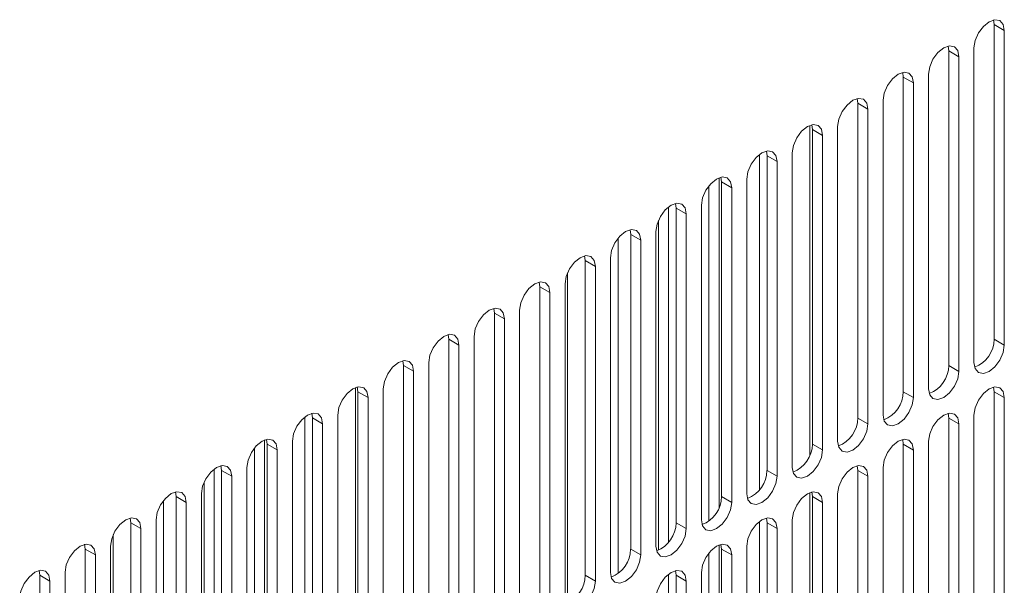
# Model space of a CAD drawing. Units: inches. Extents: x 0.3 to 38.8, y 0.2 to 53.7.
# Drawn here: x 35.4 to 36.8, y 47.7 to 48.5 of the extents above; entities that cross this region are included whole.
import ezdxf

# ---------------------------------------------------------------- set-up
doc = ezdxf.new("R2010")
doc.units = ezdxf.units.IN
doc.header["$MEASUREMENT"] = 0
doc.linetypes.add('PHANTOM', pattern=[0.5, 0.25, -0.05, 0.05, -0.05, 0.05, -0.05])

msp = doc.modelspace()

# ---------------------------------------------------------------- linework, layer by layer
at = {"color": 7, "linetype": 'Continuous', "lineweight": 15}
for p, q in [((36.7872, 48.493), (36.7863, 48.4995)), ((36.7872, 48.059), (36.7872, 48.493)), ((36.8011, 48.051), (36.8011, 48.485)), ((36.7245, 48.4569), (36.7236, 48.4633)), ((36.7245, 48.0229), (36.7245, 48.4569)), ((36.7593, 48.4609), (36.7593, 48.0269)), ((36.7385, 48.0148), (36.7385, 48.4488)), ((36.6619, 48.4207), (36.661, 48.4272)), ((36.6967, 48.4247), (36.6967, 47.9907)), ((36.6619, 47.9867), (36.6619, 48.4207)), ((36.6758, 47.9787), (36.6758, 48.4127)), ((36.5993, 48.3845), (36.5984, 48.391)), ((36.5993, 47.9505), (36.5993, 48.3845)), ((36.6341, 48.3886), (36.6341, 47.9546)), ((36.6132, 47.9425), (36.6132, 48.3765)), ((36.5331, 47.8991), (36.5331, 48.3541)), ((36.5366, 48.3484), (36.5357, 48.3549)), ((36.5366, 47.9144), (36.5366, 48.3484)), ((36.5714, 48.3524), (36.5714, 47.9184)), ((36.5505, 47.9064), (36.5505, 48.3403)), ((36.474, 48.3122), (36.4731, 48.3187)), ((36.5088, 48.3162), (36.5088, 47.8822)), ((36.4635, 47.8513), (36.4635, 48.3139)), ((36.474, 47.8782), (36.474, 48.3122)), ((36.4879, 47.8702), (36.4879, 48.3042)), ((36.4079, 48.2818), (36.4079, 47.8267)), ((36.4113, 48.2761), (36.4104, 48.2825)), ((36.4113, 47.8421), (36.4113, 48.2761)), ((36.4461, 48.2801), (36.4461, 47.8461)), ((36.3939, 47.8083), (36.3939, 48.2708)), ((36.4253, 47.834), (36.4253, 48.268)), ((36.3383, 48.2416), (36.3383, 47.779)), ((36.3487, 48.2399), (36.3478, 48.2464)), ((36.3487, 47.8059), (36.3487, 48.2399)), ((36.3835, 48.2439), (36.3835, 47.8099)), ((36.3244, 47.7681), (36.3244, 48.2231)), ((36.3626, 47.7979), (36.3626, 48.2319)), ((36.2861, 48.2037), (36.2852, 48.2102)), ((36.3209, 48.2078), (36.3209, 47.7738)), ((36.2687, 48.1985), (36.2687, 47.7359)), ((36.2861, 47.7697), (36.2861, 48.2037)), ((36.3, 47.7617), (36.3, 48.1957)), ((36.2234, 48.1676), (36.2225, 48.1741)), ((36.2234, 47.7336), (36.2234, 48.1676)), ((36.2582, 48.1716), (36.2582, 47.7376)), ((36.2374, 47.7256), (36.2374, 48.1595)), ((36.1608, 48.1314), (36.1599, 48.1379)), ((36.1991, 48.1508), (36.1991, 47.6958)), ((36.1608, 47.6974), (36.1608, 48.1314)), ((36.1956, 48.1354), (36.1956, 47.7014)), ((36.1747, 47.6894), (36.1747, 48.1234)), ((36.0982, 48.0953), (36.0973, 48.1017)), ((36.133, 48.0993), (36.133, 47.6653)), ((36.0982, 47.6613), (36.0982, 48.0953)), ((36.1121, 47.6532), (36.1121, 48.0872)), ((36.0355, 48.0591), (36.0346, 48.0656)), ((36.0355, 47.6251), (36.0355, 48.0591)), ((36.0703, 48.0631), (36.0703, 47.6291)), ((36.0494, 47.6171), (36.0494, 48.0511)), ((35.9729, 48.0229), (35.972, 48.0294)), ((35.9729, 47.589), (35.9729, 48.0229)), ((36.0077, 48.027), (36.0077, 47.593)), ((35.9868, 47.5809), (35.9868, 48.0149)), ((35.9068, 47.5375), (35.9068, 47.9925)), ((35.9102, 47.9868), (35.9093, 47.9933)), ((35.945, 47.9908), (35.945, 47.5568)), ((36.7872, 47.9867), (36.7863, 47.9932)), ((35.9102, 47.5528), (35.9102, 47.9868)), ((35.9242, 47.5448), (35.9242, 47.9787)), ((36.7872, 47.5527), (36.7872, 47.9867)), ((36.8011, 47.5447), (36.8011, 47.9787)), ((35.8372, 47.4897), (35.8372, 47.9523)), ((35.8476, 47.9506), (35.8467, 47.9571)), ((35.8476, 47.5166), (35.8476, 47.9506)), ((35.8824, 47.9546), (35.8824, 47.5206)), ((36.7245, 47.9505), (36.7236, 47.957)), ((36.7245, 47.5165), (36.7245, 47.9505)), ((36.7593, 47.9546), (36.7593, 47.5206)), ((35.8615, 47.5086), (35.8615, 47.9426)), ((36.7385, 47.5085), (36.7385, 47.9425)), ((35.785, 47.9145), (35.7841, 47.9209)), ((36.6619, 47.9144), (36.661, 47.9209)), ((35.7676, 47.4467), (35.7676, 47.9092)), ((35.7815, 47.9202), (35.7815, 47.4651)), ((35.785, 47.4805), (35.785, 47.9145)), ((35.8198, 47.9185), (35.8198, 47.4845)), ((36.6619, 47.4804), (36.6619, 47.9144)), ((36.6967, 47.9184), (36.6967, 47.4844)), ((35.7989, 47.4724), (35.7989, 47.9064)), ((36.6758, 47.4724), (36.6758, 47.9063)), ((35.7223, 47.8783), (35.7214, 47.8848)), ((35.7571, 47.8823), (35.7571, 47.4483)), ((36.5993, 47.8782), (36.5984, 47.8847)), ((36.6341, 47.8822), (36.6341, 47.4482)), ((35.7119, 47.88), (35.7119, 47.4174)), ((35.7223, 47.4443), (35.7223, 47.8783)), ((35.7363, 47.4363), (35.7363, 47.8703)), ((36.5993, 47.4442), (36.5993, 47.8782)), ((36.6132, 47.4362), (36.6132, 47.8702)), ((35.698, 47.4065), (35.698, 47.8615)), ((35.6597, 47.8421), (35.6588, 47.8486)), ((35.6597, 47.4082), (35.6597, 47.8421)), ((35.6945, 47.8462), (35.6945, 47.4122)), ((36.5331, 47.3927), (36.5331, 47.8478)), ((36.5366, 47.8421), (36.5357, 47.8485)), ((36.5366, 47.4081), (36.5366, 47.8421)), ((36.5714, 47.8461), (36.5714, 47.4121)), ((35.6423, 47.8369), (35.6423, 47.3743)), ((35.6736, 47.4001), (35.6736, 47.8341)), ((36.5505, 47.4), (36.5505, 47.834)), ((35.5971, 47.806), (35.5962, 47.8125)), ((36.474, 47.8059), (36.4731, 47.8124)), ((35.5971, 47.372), (35.5971, 47.806)), ((35.6319, 47.81), (35.6319, 47.376)), ((36.4635, 47.345), (36.4635, 47.8076)), ((36.474, 47.3719), (36.474, 47.8059)), ((36.5088, 47.8099), (36.5088, 47.3759)), ((35.5727, 47.7892), (35.5727, 47.3342)), ((35.611, 47.364), (35.611, 47.7979)), ((36.4879, 47.3639), (36.4879, 47.7979)), ((35.5344, 47.7698), (35.5335, 47.7763)), ((35.5692, 47.7738), (35.5692, 47.3398)), ((36.4079, 47.7754), (36.4079, 47.3204)), ((36.4113, 47.7697), (36.4104, 47.7762)), ((36.4461, 47.7738), (36.4461, 47.3398)), ((35.5344, 47.3358), (35.5344, 47.7698)), ((35.5483, 47.3278), (35.5483, 47.7618)), ((36.3939, 47.3019), (36.3939, 47.7645)), ((36.4113, 47.3357), (36.4113, 47.7697)), ((36.4253, 47.3277), (36.4253, 47.7617)), ((35.4718, 47.7337), (35.4709, 47.7401)), ((35.4718, 47.2997), (35.4718, 47.7337)), ((35.5066, 47.7377), (35.5066, 47.3037)), ((36.3383, 47.7353), (36.3383, 47.2727)), ((36.3487, 47.7336), (36.3478, 47.7401)), ((36.3487, 47.2996), (36.3487, 47.7336)), ((36.3835, 47.7376), (36.3835, 47.3036)), ((35.4857, 47.2916), (35.4857, 47.7256)), ((36.3626, 47.2916), (36.3626, 47.7255))]:
    msp.add_line(p, q, dxfattribs=at)
at = {"color": 8, "linetype": 'PHANTOM', "lineweight": 0}
for p, q in [((36.7872, 48.493), (36.8011, 48.485)), ((36.7245, 48.4569), (36.7385, 48.4488)), ((36.6619, 48.4207), (36.6758, 48.4127)), ((36.5993, 48.3845), (36.6132, 48.3765)), ((36.5366, 48.3484), (36.5505, 48.3403)), ((36.474, 48.3122), (36.4879, 48.3042)), ((36.4113, 48.2761), (36.4253, 48.268)), ((36.3487, 48.2399), (36.3626, 48.2319)), ((36.2861, 48.2037), (36.3, 48.1957)), ((36.2234, 48.1676), (36.2374, 48.1595)), ((36.1608, 48.1314), (36.1747, 48.1234)), ((36.0982, 48.0953), (36.1121, 48.0872)), ((36.0355, 48.0591), (36.0494, 48.0511)), ((36.8011, 48.051), (36.7872, 48.059)), ((35.9729, 48.0229), (35.9868, 48.0149)), ((36.7385, 48.0148), (36.7245, 48.0229)), ((35.9102, 47.9868), (35.9242, 47.9787)), ((36.6758, 47.9787), (36.6619, 47.9867)), ((36.7872, 47.9867), (36.8011, 47.9787)), ((35.8476, 47.9506), (35.8615, 47.9426)), ((36.6132, 47.9425), (36.5993, 47.9505)), ((36.7245, 47.9505), (36.7385, 47.9425)), ((35.785, 47.9145), (35.7989, 47.9064)), ((36.5505, 47.9064), (36.5366, 47.9144)), ((36.6619, 47.9144), (36.6758, 47.9063)), ((35.7223, 47.8783), (35.7363, 47.8703)), ((36.4879, 47.8702), (36.474, 47.8782)), ((36.5993, 47.8782), (36.6132, 47.8702)), ((35.6597, 47.8421), (35.6736, 47.8341)), ((36.4253, 47.834), (36.4113, 47.8421)), ((36.5366, 47.8421), (36.5505, 47.834)), ((35.5971, 47.806), (35.611, 47.7979)), ((36.3626, 47.7979), (36.3487, 47.8059)), ((36.474, 47.8059), (36.4879, 47.7979)), ((35.5344, 47.7698), (35.5483, 47.7618)), ((36.3, 47.7617), (36.2861, 47.7697)), ((36.4113, 47.7697), (36.4253, 47.7617)), ((35.4718, 47.7337), (35.4857, 47.7256)), ((36.2374, 47.7256), (36.2234, 47.7336)), ((36.3487, 47.7336), (36.3626, 47.7255))]:
    msp.add_line(p, q, dxfattribs=at)
at = {"color": 7, "linetype": 'Continuous', "lineweight": 15, "flags": 128}
for points in [[(36.8011, 48.485), (36.7995, 48.4933), (36.795, 48.4985), (36.7882, 48.4998), (36.7802, 48.497), (36.7722, 48.4906), (36.7654, 48.4815), (36.7609, 48.471), (36.7593, 48.4609)], [(36.7385, 48.4488), (36.7369, 48.4571), (36.7323, 48.4623), (36.7256, 48.4637), (36.7176, 48.4609), (36.7096, 48.4544), (36.7028, 48.4453), (36.6983, 48.4349), (36.6967, 48.4247)], [(36.6758, 48.4127), (36.6742, 48.421), (36.6697, 48.4262), (36.6629, 48.4275), (36.6549, 48.4247), (36.6469, 48.4183), (36.6402, 48.4091), (36.6356, 48.3987), (36.6341, 48.3886)], [(36.6132, 48.3765), (36.6116, 48.3848), (36.6071, 48.39), (36.6003, 48.3913), (36.5923, 48.3886), (36.5843, 48.3821), (36.5775, 48.373), (36.573, 48.3625), (36.5714, 48.3524)], [(36.5505, 48.3403), (36.549, 48.3487), (36.5444, 48.3539), (36.5377, 48.3552), (36.5297, 48.3524), (36.5217, 48.346), (36.5149, 48.3368), (36.5104, 48.3264), (36.5088, 48.3162)], [(36.4879, 48.3042), (36.4863, 48.3125), (36.4818, 48.3177), (36.475, 48.319), (36.467, 48.3162), (36.459, 48.3098), (36.4523, 48.3007), (36.4477, 48.2902), (36.4461, 48.2801)], [(36.4253, 48.268), (36.4237, 48.2763), (36.4192, 48.2815), (36.4124, 48.2829), (36.4044, 48.2801), (36.3964, 48.2736), (36.3896, 48.2645), (36.3851, 48.2541), (36.3835, 48.2439)], [(36.3626, 48.2319), (36.361, 48.2402), (36.3565, 48.2454), (36.3497, 48.2467), (36.3418, 48.2439), (36.3338, 48.2375), (36.327, 48.2283), (36.3225, 48.2179), (36.3209, 48.2078)], [(36.3, 48.1957), (36.2984, 48.204), (36.2939, 48.2092), (36.2871, 48.2105), (36.2791, 48.2078), (36.2711, 48.2013), (36.2643, 48.1922), (36.2598, 48.1817), (36.2582, 48.1716)], [(36.2374, 48.1595), (36.2358, 48.1679), (36.2312, 48.1731), (36.2245, 48.1744), (36.2165, 48.1716), (36.2085, 48.1652), (36.2017, 48.156), (36.1972, 48.1456), (36.1956, 48.1354)], [(36.1747, 48.1234), (36.1731, 48.1317), (36.1686, 48.1369), (36.1618, 48.1382), (36.1538, 48.1354), (36.1458, 48.129), (36.1391, 48.1199), (36.1345, 48.1094), (36.133, 48.0993)], [(36.1121, 48.0872), (36.1105, 48.0955), (36.106, 48.1007), (36.0992, 48.1021), (36.0912, 48.0993), (36.0832, 48.0928), (36.0764, 48.0837), (36.0719, 48.0733), (36.0703, 48.0631)], [(36.0494, 48.0511), (36.0479, 48.0594), (36.0433, 48.0646), (36.0366, 48.0659), (36.0286, 48.0631), (36.0206, 48.0567), (36.0138, 48.0475), (36.0093, 48.0371), (36.0077, 48.027)], [(36.7593, 48.0269), (36.7609, 48.0186), (36.7654, 48.0134), (36.7722, 48.0121), (36.7802, 48.0148), (36.7882, 48.0213), (36.795, 48.0304), (36.7995, 48.0408), (36.8011, 48.051)], [(35.9868, 48.0149), (35.9852, 48.0232), (35.9807, 48.0284), (35.9739, 48.0297), (35.9659, 48.027), (35.9579, 48.0205), (35.9512, 48.0114), (35.9466, 48.0009), (35.945, 47.9908)], [(36.6967, 47.9907), (36.6983, 47.9824), (36.7028, 47.9772), (36.7096, 47.9759), (36.7176, 47.9787), (36.7256, 47.9851), (36.7323, 47.9943), (36.7369, 48.0047), (36.7385, 48.0148)], [(35.9242, 47.9787), (35.9226, 47.9871), (35.9181, 47.9923), (35.9113, 47.9936), (35.9033, 47.9908), (35.8953, 47.9844), (35.8885, 47.9752), (35.884, 47.9648), (35.8824, 47.9546)], [(36.8011, 47.9787), (36.7995, 47.987), (36.795, 47.9922), (36.7882, 47.9935), (36.7802, 47.9907), (36.7722, 47.9843), (36.7654, 47.9751), (36.7609, 47.9647), (36.7593, 47.9546)], [(36.6341, 47.9546), (36.6356, 47.9463), (36.6402, 47.941), (36.6469, 47.9397), (36.6549, 47.9425), (36.6629, 47.949), (36.6697, 47.9581), (36.6742, 47.9685), (36.6758, 47.9787)], [(35.8615, 47.9426), (35.8599, 47.9509), (35.8554, 47.9561), (35.8486, 47.9574), (35.8407, 47.9546), (35.8327, 47.9482), (35.8259, 47.9391), (35.8214, 47.9286), (35.8198, 47.9185)], [(36.7385, 47.9425), (36.7369, 47.9508), (36.7323, 47.956), (36.7256, 47.9573), (36.7176, 47.9546), (36.7096, 47.9481), (36.7028, 47.939), (36.6983, 47.9285), (36.6967, 47.9184)], [(36.5714, 47.9184), (36.573, 47.9101), (36.5775, 47.9049), (36.5843, 47.9036), (36.5923, 47.9063), (36.6003, 47.9128), (36.6071, 47.9219), (36.6116, 47.9324), (36.6132, 47.9425)], [(35.7989, 47.9064), (35.7973, 47.9147), (35.7928, 47.9199), (35.786, 47.9213), (35.778, 47.9185), (35.77, 47.912), (35.7633, 47.9029), (35.7587, 47.8925), (35.7571, 47.8823)], [(36.6758, 47.9063), (36.6742, 47.9147), (36.6697, 47.9199), (36.6629, 47.9212), (36.6549, 47.9184), (36.6469, 47.912), (36.6402, 47.9028), (36.6356, 47.8924), (36.6341, 47.8822)], [(36.5088, 47.8822), (36.5104, 47.8739), (36.5149, 47.8687), (36.5217, 47.8674), (36.5297, 47.8702), (36.5377, 47.8766), (36.5444, 47.8858), (36.549, 47.8962), (36.5505, 47.9064)], [(35.7363, 47.8703), (35.7347, 47.8786), (35.7301, 47.8838), (35.7234, 47.8851), (35.7154, 47.8823), (35.7074, 47.8759), (35.7006, 47.8667), (35.6961, 47.8563), (35.6945, 47.8462)], [(36.6132, 47.8702), (36.6116, 47.8785), (36.6071, 47.8837), (36.6003, 47.885), (36.5923, 47.8822), (36.5843, 47.8758), (36.5775, 47.8667), (36.573, 47.8562), (36.5714, 47.8461)], [(36.4461, 47.8461), (36.4477, 47.8378), (36.4523, 47.8326), (36.459, 47.8313), (36.467, 47.834), (36.475, 47.8405), (36.4818, 47.8496), (36.4863, 47.86), (36.4879, 47.8702)], [(35.6736, 47.8341), (35.672, 47.8424), (35.6675, 47.8476), (35.6607, 47.8489), (35.6527, 47.8462), (35.6447, 47.8397), (35.638, 47.8306), (35.6334, 47.8201), (35.6319, 47.81)], [(36.5505, 47.834), (36.549, 47.8423), (36.5444, 47.8475), (36.5377, 47.8489), (36.5297, 47.8461), (36.5217, 47.8396), (36.5149, 47.8305), (36.5104, 47.8201), (36.5088, 47.8099)], [(36.3835, 47.8099), (36.3851, 47.8016), (36.3896, 47.7964), (36.3964, 47.7951), (36.4044, 47.7979), (36.4124, 47.8043), (36.4192, 47.8135), (36.4237, 47.8239), (36.4253, 47.834)], [(35.611, 47.7979), (35.6094, 47.8063), (35.6049, 47.8115), (35.5981, 47.8128), (35.5901, 47.81), (35.5821, 47.8036), (35.5753, 47.7944), (35.5708, 47.784), (35.5692, 47.7738)], [(36.4879, 47.7979), (36.4863, 47.8062), (36.4818, 47.8114), (36.475, 47.8127), (36.467, 47.8099), (36.459, 47.8035), (36.4523, 47.7943), (36.4477, 47.7839), (36.4461, 47.7738)], [(36.3209, 47.7738), (36.3225, 47.7655), (36.327, 47.7602), (36.3338, 47.7589), (36.3418, 47.7617), (36.3497, 47.7682), (36.3565, 47.7773), (36.361, 47.7877), (36.3626, 47.7979)], [(35.5483, 47.7618), (35.5468, 47.7701), (35.5422, 47.7753), (35.5355, 47.7766), (35.5275, 47.7738), (35.5195, 47.7674), (35.5127, 47.7583), (35.5082, 47.7478), (35.5066, 47.7377)], [(36.4253, 47.7617), (36.4237, 47.77), (36.4192, 47.7752), (36.4124, 47.7765), (36.4044, 47.7738), (36.3964, 47.7673), (36.3896, 47.7582), (36.3851, 47.7477), (36.3835, 47.7376)], [(36.2582, 47.7376), (36.2598, 47.7293), (36.2643, 47.7241), (36.2711, 47.7228), (36.2791, 47.7256), (36.2871, 47.732), (36.2939, 47.7411), (36.2984, 47.7516), (36.3, 47.7617)], [(35.4857, 47.7256), (35.4841, 47.7339), (35.4796, 47.7391), (35.4728, 47.7405), (35.4648, 47.7377), (35.4568, 47.7312), (35.4501, 47.7221), (35.4455, 47.7117), (35.4439, 47.7015)], [(36.3626, 47.7255), (36.361, 47.7339), (36.3565, 47.7391), (36.3497, 47.7404), (36.3418, 47.7376), (36.3338, 47.7312), (36.327, 47.722), (36.3225, 47.7116), (36.3209, 47.7014)], [(36.1956, 47.7014), (36.1972, 47.6931), (36.2017, 47.6879), (36.2085, 47.6866), (36.2165, 47.6894), (36.2245, 47.6958), (36.2312, 47.705), (36.2358, 47.7154), (36.2374, 47.7256)]]:
    msp.add_lwpolyline(points, dxfattribs=at)
at = {"color": 7, "linetype": 'Continuous', "lineweight": 15}
for centre, start, end in [((36.7453, 48.0595), 290.8518, 359.3584), ((36.6827, 48.0233), 290.8518, 359.3584), ((36.6201, 47.9872), 290.8515, 359.3587), ((36.5574, 47.951), 290.8515, 359.3587), ((36.4948, 47.9149), 290.8517, 359.3588), ((36.4322, 47.8787), 290.8521, 359.3581), ((36.3695, 47.8425), 290.8521, 359.3581), ((36.3069, 47.8064), 290.8521, 359.3581), ((36.2442, 47.7702), 290.8522, 359.3581), ((36.1816, 47.7341), 290.8522, 359.3581)]:
    msp.add_arc(centre, 0.0418, start, end, dxfattribs=at)

doc.saveas('drawing.dxf')
